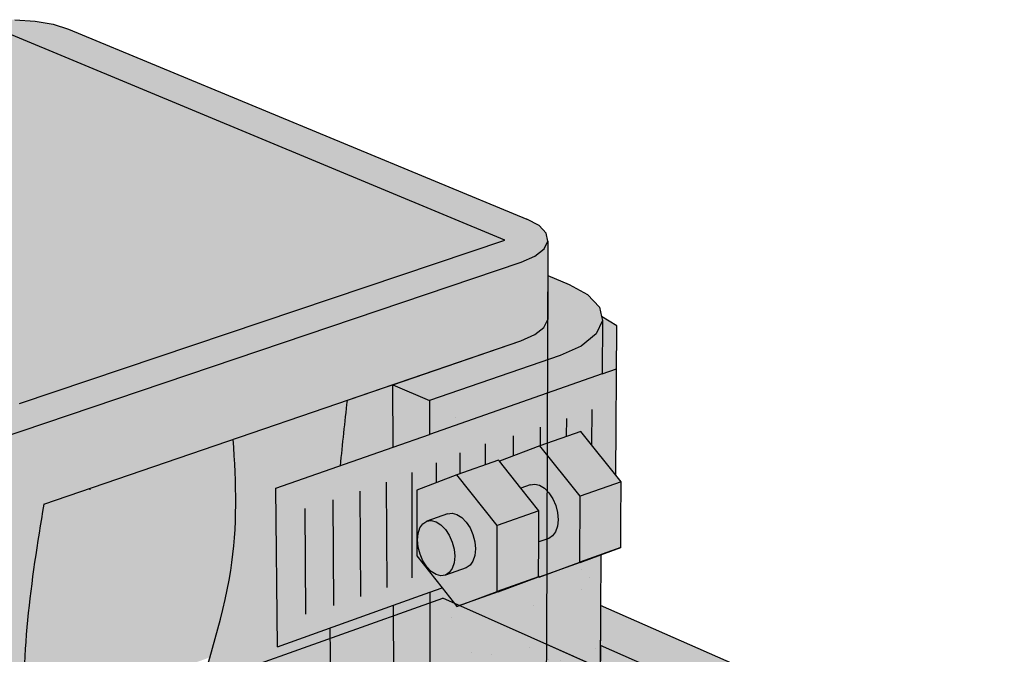
# Model space of a CAD drawing. Units: inches. Extents: x 1557 to 1600.1, y 1688.2 to 1719.7.
# Drawn here: x 1571.9 to 1576.2, y 1716.9 to 1719.7 of the extents above; entities that cross this region are included whole.
import ezdxf

# ---------------------------------------------------------------- set-up
doc = ezdxf.new("R2010")
doc.units = ezdxf.units.IN
doc.header["$MEASUREMENT"] = 0
for name, color, linetype in [('00 STATIC CONTENTS', 7, 'Continuous'), ('071 COLPHENE 180 SANDED or COLPHENE SANDED', 7, 'Continuous'), ('0723 COLPHENE 180 FR GR', 7, 'Continuous'), ('073 SOPRABOARD', 7, 'Continuous'), ("076 COLPHENE BSW PROTECT'R", 7, 'Continuous'), ('082 Concrete', 7, 'Continuous')]:
    doc.layers.add(name, color=color, linetype=linetype)
pattern_1 = [(37.5, (-57.237, -6.35807), (-0.01259867, 0.385364754), [0, -0.304, 0, -0.34, 0, -0.325]), (7.5, (-57.237, -6.35807), (0.35395534, 0.56442921), [0, -0.164, 0, -0.274, 0, -0.105]), (327.5, (-57.483, -6.35807), (0.62282837, 0.00113181), [0, -0.1, 0, -0.36, 0, -0.47]), (317.5, (-57.483, -6.35807), (0.60122532, 0.17553511), [0, -0.05, 0, -0.236, 0, -0.27])]

msp = doc.modelspace()

# ---------------------------------------------------------------- hatches: boundary and pattern name
at = {"layer": '00 STATIC CONTENTS'}
h = msp.add_hatch(color=255, dxfattribs=at)
h.dxf.hatch_style = 1
h.paths.add_polyline_path([(1569.2788, 1718.8979), (1569.2137, 1718.8718), (1569.1678, 1718.8407), (1569.1443, 1718.8067), (1569.1449, 1718.7721), (1569.1696, 1718.7393), (1569.2168, 1718.7105), (1571.1901, 1717.817), (1571.2609, 1717.7926), (1571.3464, 1717.7764), (1571.4408, 1717.7695), (1571.5374, 1717.7723), (1571.6297, 1717.7848), (1571.7112, 1717.806), (1574.0904, 1718.6104), (1574.151, 1718.6371), (1574.191, 1718.6687), (1574.2077, 1718.7031), (1574.2001, 1718.7378), (1574.1688, 1718.7707), (1574.1161, 1718.7993), (1572.118, 1719.6276), (1572.0514, 1719.6487), (1571.9716, 1719.6627), (1571.884, 1719.6686), (1571.7944, 1719.6662), (1571.7089, 1719.6555), (1571.6332, 1719.6372)])
h.paths.add_polyline_path([(1569.3313, 1718.8028), (1571.4584, 1717.8452), (1571.9036, 1717.995), (1574.0192, 1718.7069), (1571.8687, 1719.6032)], flags=16)
h = msp.add_hatch(color=255, dxfattribs=at)
h.dxf.hatch_style = 1
h.paths.add_polyline_path([(1571.8687, 1719.6032), (1569.3313, 1718.8028), (1571.4584, 1717.8452), (1571.9036, 1717.995)])
h.paths.add_polyline_path([(1574.0192, 1718.7069), (1571.8687, 1719.6032), (1571.9036, 1717.995)])
h = msp.add_hatch(color=255, dxfattribs=at)
h.dxf.hatch_style = 1
edge = h.paths.add_edge_path()
edge.add_spline(control_points=[(1572.2956, 1706.2307), (1572.2929, 1706.2331), (1572.2605, 1706.2636), (1572.1907, 1706.3811), (1572.3538, 1707.0616), (1572.3194, 1707.9746), (1571.9158, 1709.2607), (1572.2383, 1710.7812), (1572.3186, 1712.439), (1571.8577, 1714.1087), (1572.1531, 1715.3989), (1571.8639, 1716.5785), (1571.9528, 1717.2184), (1572.01, 1717.5553)], knot_values=[0.184743, 0.184743, 0.184743, 0.184743, 0.195564, 0.317844, 0.569834, 2.189332, 3.060276, 4.545408, 6.736978, 8.003727, 9.657866, 10.570782, 11.584712, 11.584712, 11.584712, 11.584712], degree=3, periodic=0)
edge.add_line((1572.01, 1717.5553), (1574.0895, 1718.268))
edge.add_line((1574.0895, 1718.268), (1574.1499, 1718.2949))
edge.add_line((1574.1499, 1718.2949), (1574.1897, 1718.3268))
edge.add_line((1574.1897, 1718.3268), (1574.2064, 1718.3615))
edge.add_line((1574.2064, 1718.3615), (1574.2077, 1718.7031))
edge.add_line((1574.2077, 1718.7031), (1574.191, 1718.6687))
edge.add_line((1574.191, 1718.6687), (1574.151, 1718.6371))
edge.add_line((1574.151, 1718.6371), (1574.0904, 1718.6104))
edge.add_line((1574.0904, 1718.6104), (1571.7112, 1717.806))
edge.add_line((1571.7112, 1717.806), (1571.6297, 1717.7848))
edge.add_line((1571.6297, 1717.7848), (1571.5374, 1717.7723))
edge.add_line((1571.5374, 1717.7723), (1571.4408, 1717.7695))
edge.add_line((1571.4408, 1717.7695), (1571.3464, 1717.7764))
edge.add_line((1571.3464, 1717.7764), (1571.2609, 1717.7926))
edge.add_line((1571.2609, 1717.7926), (1571.1901, 1717.817))
edge.add_line((1571.1901, 1717.817), (1569.2168, 1718.7105))
edge.add_line((1569.2168, 1718.7105), (1569.1696, 1718.7393))
edge.add_line((1569.1696, 1718.7393), (1569.1449, 1718.7721))
edge.add_line((1569.1449, 1718.7721), (1569.3112, 1715.5652))
edge.add_line((1569.3112, 1715.5652), (1569.676, 1708.5288))
edge.add_line((1569.676, 1708.5288), (1569.7369, 1707.3544))
edge.add_line((1569.7369, 1707.3544), (1569.7947, 1706.2387))
edge.add_line((1569.7947, 1706.2387), (1569.797, 1706.1939))
edge.add_line((1569.797, 1706.1939), (1569.819, 1706.1515))
edge.add_line((1569.819, 1706.1515), (1569.8604, 1706.1142))
edge.add_line((1569.8604, 1706.1142), (1571.5713, 1704.9642))
edge.add_line((1571.5713, 1704.9642), (1571.6323, 1704.933))
edge.add_line((1571.6323, 1704.933), (1571.7058, 1704.9122))
edge.add_line((1571.7058, 1704.9122), (1571.7867, 1704.9033))
edge.add_line((1571.7867, 1704.9033), (1571.8695, 1704.907))
edge.add_line((1571.8695, 1704.907), (1571.9485, 1704.9229))
edge.add_line((1571.9485, 1704.9229), (1572.0181, 1704.95))
edge.add_line((1572.0181, 1704.95), (1572.0986, 1704.9909))
edge.add_line((1572.0986, 1704.9909), (1572.0728, 1706.121))
edge.add_line((1572.0728, 1706.121), (1572.2956, 1706.2307))
h = msp.add_hatch(color=252, dxfattribs=at)
h.dxf.hatch_style = 1
h.paths.add_polyline_path([(1573.6926, 1717.172), (1573.5349, 1717.1152), (1573.5723, 1706.8593), (1573.7119, 1706.7727), (1574.2098, 1706.4151), (1574.4449, 1706.2211), (1574.6785, 1705.9979), (1574.9093, 1705.7468), (1575.1355, 1705.4692), (1575.2806, 1705.27), (1575.3598, 1705.3727), (1575.2085, 1705.58), (1574.9694, 1705.8729), (1574.725, 1706.1385), (1574.4769, 1706.3749), (1574.2281, 1706.5797), (1573.8524, 1706.8485), (1573.7116, 1706.9351)])
h.paths.add_polyline_path([(1573.691, 1718.008), (1573.5314, 1718.0767), (1573.5324, 1717.8039), (1573.6913, 1717.8597)])
h.paths.add_polyline_path([(1574.261, 1718.2042), (1574.3517, 1718.2449), (1574.418, 1718.2985), (1574.4453, 1718.3566), (1574.4415, 1718.3736), (1574.4322, 1718.4153), (1574.3796, 1718.4706), (1574.3004, 1718.5139), (1574.2071, 1718.5529), (1574.2064, 1718.3615), (1574.1897, 1718.3268), (1574.1499, 1718.2949), (1574.0895, 1718.268), (1573.5314, 1718.0767), (1573.691, 1718.008)])
h = msp.add_hatch(color=253, dxfattribs=at)
h.dxf.hatch_style = 1
edge = h.paths.add_edge_path()
edge.add_line((1574.2009, 1716.945), (1574.2064, 1718.3615))
edge.add_line((1574.2064, 1718.3615), (1574.1897, 1718.3268))
edge.add_line((1574.1897, 1718.3268), (1574.1499, 1718.2949))
edge.add_line((1574.1499, 1718.2949), (1574.0895, 1718.268))
edge.add_line((1574.0895, 1718.268), (1572.8359, 1717.8384))
edge.add_spline(control_points=[(1572.8359, 1717.8384), (1572.8491, 1717.6483), (1572.8587, 1717.3333), (1572.7704, 1717.0133), (1572.7338, 1716.8872)], knot_values=[14.193925, 14.193925, 14.193925, 14.193925, 14.766169, 15.140391, 15.140391, 15.140391, 15.140391], degree=3, periodic=0)
edge.add_spline(control_points=[(1572.7338, 1716.8872), (1572.6397, 1716.563), (1572.464, 1716.0262), (1573.0594, 1715.3767), (1572.6042, 1714.7336), (1572.732, 1713.4934), (1573.2171, 1712.1884), (1572.5062, 1710.8851), (1572.8313, 1709.2783), (1572.7403, 1707.7756), (1572.6095, 1706.6714), (1572.6568, 1706.4477), (1572.6718, 1706.4159)], knot_values=[3.564273, 3.564273, 3.564273, 3.564273, 4.525864, 5.168622, 5.753862, 6.566867, 8.849239, 9.55748, 10.834524, 13.544527, 14.086343, 14.193925, 14.193925, 14.193925, 14.193925], degree=3, periodic=0)
edge.add_line((1572.6718, 1706.4159), (1573.0187, 1706.5867))
edge.add_spline(control_points=[(1573.0187, 1706.5867), (1573.0087, 1706.5953), (1572.9607, 1706.6369), (1572.9999, 1706.749), (1573.0766, 1706.8684), (1573.2434, 1706.8681), (1573.3385, 1706.9341), (1573.383, 1706.9675)], knot_values=[0.986354, 0.986354, 0.986354, 0.986354, 1.024738, 1.171427, 1.266315, 1.444528, 1.609642, 1.609642, 1.609642, 1.609642], degree=3, periodic=0)
edge.add_spline(control_points=[(1573.383, 1706.9675), (1573.3807, 1706.996), (1573.3818, 1707.0499), (1573.418, 1707.1393), (1573.638, 1707.1738), (1573.8897, 1707.2712), (1574.0867, 1707.4146), (1574.1645, 1707.4732)], knot_values=[0.053539, 0.053539, 0.053539, 0.053539, 0.13972, 0.216048, 0.315985, 0.753685, 1.043536, 1.043536, 1.043536, 1.043536], degree=3, periodic=0)
edge.add_line((1574.1645, 1707.4732), (1574.1695, 1708.7779))
edge.add_line((1574.1695, 1708.7779), (1574.2009, 1716.945))
h = msp.add_hatch(color=9, dxfattribs=at)
h.dxf.hatch_style = 1
h.paths.add_polyline_path([(1573.691, 1718.008), (1573.6913, 1717.8597), (1574.4438, 1718.1238), (1574.4453, 1718.3566), (1574.418, 1718.2985), (1574.3517, 1718.2449), (1574.261, 1718.2042)])
h = msp.add_hatch(dxfattribs=at)
h.set_pattern_fill('AR-SAND', scale=0.2)
h.set_pattern_definition(pattern_1)
h.paths.add_polyline_path([(1573.691, 1718.008), (1573.6913, 1717.8597), (1574.4438, 1718.1238), (1574.4453, 1718.3566), (1574.418, 1718.2985), (1574.3517, 1718.2449), (1574.261, 1718.2042)])
h = msp.add_hatch(color=255, dxfattribs=at)
h.dxf.hatch_style = 1
h.paths.add_polyline_path([(1574.5082, 1718.334), (1574.4415, 1718.3736), (1574.4453, 1718.3566), (1574.4438, 1718.1238), (1574.5069, 1718.1459)])
h = msp.add_hatch(color=255, dxfattribs=at)
h.dxf.hatch_style = 1
h.paths.add_polyline_path([(1573.0219, 1717.6247), (1573.0284, 1716.9327), (1573.5349, 1717.1152), (1573.6926, 1717.172), (1573.7459, 1717.1912), (1573.636, 1717.3297), (1573.6353, 1717.6165), (1573.8104, 1717.6842), (1573.9916, 1717.7475), (1573.996, 1717.7425), (1574.175, 1717.8116), (1574.175, 1717.8115), (1574.3513, 1717.8731), (1574.5035, 1717.6827), (1574.5069, 1718.1459), (1574.4438, 1718.1238), (1573.6913, 1717.8597), (1573.5324, 1717.8039)])
h = msp.add_hatch(color=251, dxfattribs=at)
h.dxf.hatch_style = 1
edge = h.paths.add_edge_path()
edge.add_spline(control_points=[(1573.3321, 1718.0084), (1573.3216, 1717.9132), (1573.3111, 1717.818), (1573.3014, 1717.7228)], knot_values=[0, 0, 0, 0, 0.285003, 0.285003, 0.285003, 0.285003], degree=3, periodic=0)
edge.add_line((1573.3014, 1717.7228), (1573.5324, 1717.8039))
edge.add_line((1573.5324, 1717.8039), (1573.5314, 1718.0767))
edge.add_line((1573.5314, 1718.0767), (1573.3321, 1718.0084))
h = msp.add_hatch(color=253, dxfattribs=at)
h.dxf.hatch_style = 1
edge = h.paths.add_edge_path()
edge.add_line((1572.2287, 1716.708), (1572.7338, 1716.8872))
edge.add_spline(control_points=[(1572.7338, 1716.8872), (1572.7704, 1717.0133), (1572.8587, 1717.3333), (1572.8491, 1717.6483), (1572.8359, 1717.8384)], knot_values=[14.193925, 14.193925, 14.193925, 14.193925, 14.568147, 15.140391, 15.140391, 15.140391, 15.140391], degree=3, periodic=0)
edge.add_line((1572.8359, 1717.8384), (1572.01, 1717.5553))
edge.add_spline(control_points=[(1572.01, 1717.5553), (1571.9528, 1717.2184), (1571.8639, 1716.5785), (1572.1531, 1715.3989), (1571.8577, 1714.1087), (1572.3186, 1712.439), (1572.2383, 1710.7812), (1571.9158, 1709.2607), (1572.3194, 1707.9746), (1572.3538, 1707.0616), (1572.1907, 1706.3811), (1572.2605, 1706.2636), (1572.2929, 1706.2331), (1572.2956, 1706.2307)], knot_values=[0.184743, 0.184743, 0.184743, 0.184743, 1.198673, 2.111589, 3.765728, 5.032477, 7.224047, 8.709179, 9.580123, 11.199621, 11.451611, 11.573891, 11.584712, 11.584712, 11.584712, 11.584712], degree=3, periodic=0)
edge.add_line((1572.2956, 1706.2307), (1572.4197, 1706.2918))
edge.add_line((1572.4197, 1706.2918), (1572.2287, 1716.708))
h = msp.add_hatch(color=255, dxfattribs=at)
h.dxf.hatch_style = 1
h.paths.add_polyline_path([(1574.527, 1717.6534), (1574.3477, 1717.5902), (1574.3462, 1717.3032), (1574.5248, 1717.367), (1574.5256, 1717.4721)])
h.paths.add_polyline_path([(1574.3513, 1717.8731), (1574.1718, 1717.8104), (1574.3477, 1717.5902), (1574.527, 1717.6534)])
h = msp.add_hatch(color=9, dxfattribs=at)
h.dxf.hatch_style = 1
h.paths.add_polyline_path([(1574.4355, 1716.8407), (1574.4387, 1717.3362), (1574.5248, 1717.367), (1574.5256, 1717.4721), (1574.527, 1717.6534), (1574.3477, 1717.5902), (1574.1718, 1717.8104), (1573.996, 1717.7425), (1574.0889, 1717.6254), (1574.1437, 1717.6446), (1574.1712, 1717.6378), (1574.1923, 1717.6248), (1574.2118, 1717.6048), (1574.2286, 1717.5793), (1574.2414, 1717.5499), (1574.2494, 1717.5187), (1574.2521, 1717.4878), (1574.2492, 1717.4593), (1574.2409, 1717.4352), (1574.2279, 1717.4171), (1574.211, 1717.4063), (1574.1672, 1717.3908), (1574.1667, 1717.2416), (1574.1682, 1717.2397), (1574.1667, 1717.2391), (1574.1672, 1717.3908), (1574.1677, 1717.5266), (1573.9867, 1717.4627), (1573.8104, 1717.6842), (1573.6353, 1717.6165), (1573.636, 1717.3297), (1573.7459, 1717.1912), (1573.6926, 1717.172), (1573.7116, 1706.9351), (1574.2119, 1707.1814), (1574.2916, 1707.2324), (1574.3499, 1707.2997), (1574.362, 1707.3363), (1574.3741, 1707.3728), (1574.3829, 1708.7274), (1574.383, 1708.7376), (1574.4098, 1712.8778)])
h.paths.add_polyline_path([(1573.7411, 1717.2437), (1573.7201, 1717.249), (1573.6992, 1717.2622), (1573.6797, 1717.2823), (1573.6629, 1717.3079), (1573.65, 1717.3374), (1573.6419, 1717.3686), (1573.6391, 1717.3996), (1573.6418, 1717.4281), (1573.6498, 1717.4523), (1573.6626, 1717.4705), (1573.6793, 1717.4815), (1573.77, 1717.5133), (1573.7895, 1717.5163), (1573.8105, 1717.511), (1573.8315, 1717.4979), (1573.8511, 1717.4778), (1573.8679, 1717.4521), (1573.8808, 1717.4226), (1573.8889, 1717.3912), (1573.8917, 1717.3602), (1573.8889, 1717.3317), (1573.8808, 1717.3075), (1573.8679, 1717.2894), (1573.8511, 1717.2786), (1573.7606, 1717.2465)], flags=16)
h = msp.add_hatch(color=255, dxfattribs=at)
h.dxf.hatch_style = 1
h.paths.add_polyline_path([(1574.3477, 1717.5902), (1574.1718, 1717.8104), (1573.996, 1717.7425), (1574.0889, 1717.6254), (1574.1306, 1717.64), (1574.1502, 1717.643), (1574.1712, 1717.6378), (1574.1923, 1717.6248), (1574.2118, 1717.6048), (1574.2286, 1717.5793), (1574.2414, 1717.5499), (1574.2494, 1717.5187), (1574.2521, 1717.4878), (1574.2492, 1717.4593), (1574.2409, 1717.4352), (1574.2279, 1717.4171), (1574.211, 1717.4063), (1574.1672, 1717.3908), (1574.1667, 1717.2416), (1574.1699, 1717.2377), (1574.3462, 1717.3032)])
h = msp.add_hatch(color=255, dxfattribs=at)
h.dxf.hatch_style = 1
h.paths.add_polyline_path([(1574.1672, 1717.3908), (1574.1677, 1717.5266), (1573.9867, 1717.4627), (1573.9863, 1717.1748), (1574.1667, 1717.2391), (1574.1667, 1717.2416)])
h.paths.add_polyline_path([(1574.0889, 1717.6254), (1573.996, 1717.7425), (1573.9916, 1717.7475), (1573.8104, 1717.6842), (1573.9867, 1717.4627), (1574.1677, 1717.5266)])
h = msp.add_hatch(color=255, dxfattribs=at)
h.dxf.hatch_style = 1
h.paths.add_polyline_path([(1573.7604, 1717.4458), (1573.7408, 1717.4659), (1573.7198, 1717.4791), (1573.6988, 1717.4844), (1573.6793, 1717.4815), (1573.6626, 1717.4705), (1573.6498, 1717.4523), (1573.6418, 1717.4281), (1573.6391, 1717.3996), (1573.6419, 1717.3686), (1573.65, 1717.3374), (1573.6629, 1717.3079), (1573.6797, 1717.2823), (1573.6992, 1717.2622), (1573.7201, 1717.249), (1573.7411, 1717.2437), (1573.7606, 1717.2465), (1573.7774, 1717.2573), (1573.7902, 1717.2754), (1573.7983, 1717.2996), (1573.8011, 1717.3281), (1573.7983, 1717.3592), (1573.7901, 1717.3905), (1573.7772, 1717.4201)], flags=0)
h.paths.add_polyline_path([(1573.8511, 1717.4778), (1573.8315, 1717.4979), (1573.8105, 1717.511), (1573.783, 1717.5179), (1573.77, 1717.5133), (1573.7996, 1717.5178), (1573.8424, 1717.4911), (1573.8766, 1717.4388), (1573.8931, 1717.375), (1573.8859, 1717.301), (1573.8679, 1717.2894), (1573.8808, 1717.3075), (1573.8889, 1717.3317), (1573.8917, 1717.3602), (1573.8889, 1717.3912), (1573.8808, 1717.4226), (1573.8679, 1717.4521)], flags=0)
h.paths.add_polyline_path([(1573.8104, 1717.6842), (1573.6353, 1717.6165), (1573.636, 1717.3297), (1573.7459, 1717.1912), (1573.8107, 1717.1095), (1573.9863, 1717.1748), (1573.9867, 1717.4627)])
h.paths.add_polyline_path([(1573.8931, 1717.375), (1573.8859, 1717.301), (1573.8511, 1717.2786), (1573.7373, 1717.2382), (1573.6884, 1717.269), (1573.6542, 1717.3212), (1573.6377, 1717.3848), (1573.6446, 1717.4588), (1573.6793, 1717.4815), (1573.7935, 1717.5216), (1573.8424, 1717.4911), (1573.8766, 1717.4388)], flags=16)
h = msp.add_hatch(color=255, dxfattribs=at)
h.dxf.hatch_style = 1
h.paths.add_polyline_path([(1574.1677, 1717.5266), (1574.1672, 1717.3908), (1574.211, 1717.4063), (1574.2279, 1717.4171), (1574.2409, 1717.4352), (1574.2492, 1717.4593), (1574.2521, 1717.4878), (1574.2494, 1717.5187), (1574.2414, 1717.5499), (1574.2286, 1717.5793), (1574.2118, 1717.6048), (1574.1923, 1717.6248), (1574.1712, 1717.6378), (1574.1502, 1717.643), (1574.1306, 1717.64), (1574.0889, 1717.6254)])
h = msp.add_hatch(color=255, dxfattribs=at)
h.dxf.hatch_style = 1
h.paths.add_polyline_path([(1573.7983, 1717.3592), (1573.7901, 1717.3905), (1573.7772, 1717.4201), (1573.7604, 1717.4458), (1573.7408, 1717.4659), (1573.7198, 1717.4791), (1573.6988, 1717.4844), (1573.6793, 1717.4815), (1573.6626, 1717.4705), (1573.6498, 1717.4523), (1573.6418, 1717.4281), (1573.6391, 1717.3996), (1573.6419, 1717.3686), (1573.65, 1717.3374), (1573.6629, 1717.3079), (1573.6797, 1717.2823), (1573.6992, 1717.2622), (1573.7201, 1717.249), (1573.7411, 1717.2437), (1573.7606, 1717.2465), (1573.7774, 1717.2573), (1573.7902, 1717.2754), (1573.7983, 1717.2996), (1573.8011, 1717.3281)])
h.paths.add_polyline_path([(1573.8808, 1717.4226), (1573.8679, 1717.4521), (1573.8511, 1717.4778), (1573.8315, 1717.4979), (1573.8105, 1717.511), (1573.7895, 1717.5163), (1573.77, 1717.5133), (1573.6793, 1717.4815), (1573.6988, 1717.4844), (1573.7198, 1717.4791), (1573.7408, 1717.4659), (1573.7604, 1717.4458), (1573.7772, 1717.4201), (1573.7901, 1717.3905), (1573.7983, 1717.3592), (1573.8011, 1717.3281), (1573.7983, 1717.2996), (1573.7902, 1717.2754), (1573.7774, 1717.2573), (1573.7606, 1717.2465), (1573.8511, 1717.2786), (1573.8679, 1717.2894), (1573.8808, 1717.3075), (1573.8889, 1717.3317), (1573.8917, 1717.3602), (1573.8889, 1717.3912)])
h = msp.add_hatch(dxfattribs=at)
h.set_pattern_fill('AR-SAND', scale=0.2)
h.set_pattern_definition(pattern_1)
h.paths.add_polyline_path([(1574.4355, 1716.8407), (1574.4385, 1717.3035), (1573.6928, 1717.0717), (1573.7116, 1706.9351), (1574.2119, 1707.1814), (1574.2916, 1707.2324), (1574.3499, 1707.2997), (1574.362, 1707.3363), (1574.3741, 1707.3728), (1574.3829, 1708.7274), (1574.383, 1708.7376), (1574.4098, 1712.8778)])
h = msp.add_hatch(color=251, dxfattribs=at)
h.dxf.hatch_style = 1
edge = h.paths.add_edge_path()
edge.add_line((1573.5349, 1717.1152), (1573.2574, 1717.0152))
edge.add_spline(control_points=[(1573.2574, 1717.0152), (1573.2568, 1716.8913), (1573.2727, 1716.4464), (1573.4782, 1715.579), (1573.3734, 1714.452), (1573.1875, 1713.3378), (1573.536, 1712.3147), (1573.4781, 1711.1851), (1573.2042, 1709.7865), (1573.6468, 1708.2973), (1573.3975, 1707.3388), (1573.4017, 1706.8217), (1573.431, 1706.7978), (1573.4385, 1706.7934)], knot_values=[0.992709, 0.992709, 0.992709, 0.992709, 1.365455, 2.333545, 3.632622, 4.742126, 5.658705, 6.803677, 8.087939, 9.9226, 11.153097, 11.253438, 11.281655, 11.281655, 11.281655, 11.281655], degree=3, periodic=0)
edge.add_line((1573.4385, 1706.7934), (1573.5723, 1706.8593))
edge.add_line((1573.5723, 1706.8593), (1573.5349, 1717.1152))
h = msp.add_hatch(color=253, dxfattribs=at)
h.dxf.hatch_style = 1
edge = h.paths.add_edge_path()
edge.add_spline(control_points=[(1579.4705, 1702.6379), (1579.4646, 1702.7027), (1579.4798, 1702.9396), (1580.5818, 1703.3828), (1581.7403, 1703.9496), (1583.6081, 1704.5556), (1584.4751, 1705.6161), (1585.6504, 1706.7703), (1583.7065, 1708.0624), (1581.7885, 1709.5039), (1578.7444, 1710.4996), (1576.5065, 1711.8299), (1575.3744, 1712.852), (1574.7017, 1713.6688), (1574.3917, 1713.7007), (1574.1885, 1713.7018)], knot_values=[11.444655, 11.444655, 11.444655, 11.444655, 11.647924, 12.246885, 14.393212, 16.051663, 17.72631, 18.871495, 19.815839, 23.420041, 26.928187, 29.052362, 31.200379, 31.543777, 32.11467, 32.11467, 32.11467, 32.11467], degree=3, periodic=0)
edge.add_line((1574.1885, 1713.7018), (1574.1695, 1708.7779))
edge.add_line((1574.1695, 1708.7779), (1574.1636, 1707.2225))
edge.add_line((1574.1636, 1707.2225), (1574.1489, 1707.1761))
edge.add_line((1574.1489, 1707.1761), (1574.1139, 1707.1343))
edge.add_line((1574.1139, 1707.1343), (1574.0609, 1707.0998))
edge.add_line((1574.0609, 1707.0998), (1573.413, 1706.7808))
edge.add_spline(control_points=[(1573.413, 1706.7808), (1573.4176, 1706.7599), (1573.4807, 1706.5315), (1574.08, 1706.4178), (1574.4855, 1705.8635), (1574.9334, 1705.275), (1575.4222, 1704.8414), (1575.6517, 1704.2008), (1575.9838, 1703.7101), (1576.4262, 1703.3749), (1576.6695, 1703.2228), (1576.7586, 1703.1702)], knot_values=[1.229918, 1.229918, 1.229918, 1.229918, 1.294078, 1.954749, 2.67903, 3.346838, 4.18285, 4.576229, 5.368618, 5.918585, 6.229562, 6.229562, 6.229562, 6.229562], degree=3, periodic=0)
edge.add_spline(control_points=[(1576.7586, 1703.1702), (1576.8833, 1703.0687), (1577.2056, 1702.7701), (1577.4478, 1701.9112), (1578.4533, 1701.5101), (1578.8789, 1700.381), (1579.7999, 1699.9475), (1580.0942, 1699.3112), (1580.1902, 1699.0922), (1580.2182, 1699.0351)], knot_values=[0.223847, 0.223847, 0.223847, 0.223847, 0.700115, 1.541198, 2.717132, 3.608195, 4.976996, 5.494215, 5.683508, 5.683508, 5.683508, 5.683508], degree=3, periodic=0)
edge.add_spline(control_points=[(1580.2182, 1699.0351), (1580.2683, 1698.9329), (1580.3611, 1698.7759), (1580.512, 1698.6583), (1580.5759, 1698.6314)], knot_values=[5.683508, 5.683508, 5.683508, 5.683508, 6.022323, 6.230989, 6.230989, 6.230989, 6.230989], degree=3, periodic=0)
edge.add_spline(control_points=[(1580.5759, 1698.6314), (1580.5856, 1698.6272), (1580.689, 1698.5886), (1580.9247, 1698.6113), (1581.1093, 1698.7249), (1581.1981, 1698.7904)], knot_values=[6.230989, 6.230989, 6.230989, 6.230989, 6.262882, 6.563394, 6.891063, 6.891063, 6.891063, 6.891063], degree=3, periodic=0)
edge.add_spline(control_points=[(1581.1981, 1698.7904), (1581.0319, 1698.9888), (1580.632, 1699.5222), (1580.0346, 1700.4573), (1579.1748, 1701.0547), (1578.5648, 1701.9983), (1579.0837, 1702.4493), (1579.3581, 1702.5892), (1579.4705, 1702.6379)], knot_values=[0.46565, 0.46565, 0.46565, 0.46565, 1.24414, 2.464545, 3.694594, 4.583963, 5.123783, 5.491756, 5.491756, 5.491756, 5.491756], degree=3, periodic=0)
edge = h.paths.add_edge_path()
edge.add_line((1600.0955, 1705.4305), (1574.2009, 1716.945))
edge.add_line((1574.2009, 1716.945), (1574.1885, 1713.7018))
edge.add_spline(control_points=[(1574.1885, 1713.7018), (1574.3917, 1713.7007), (1574.7017, 1713.6688), (1575.3744, 1712.852), (1576.5065, 1711.8299), (1578.7444, 1710.4996), (1581.7885, 1709.5039), (1583.7065, 1708.0624), (1585.6504, 1706.7703), (1584.4751, 1705.6161), (1583.6081, 1704.5556), (1581.7403, 1703.9496), (1580.5818, 1703.3828), (1579.4798, 1702.9396), (1579.4646, 1702.7027), (1579.4705, 1702.6379)], knot_values=[11.444655, 11.444655, 11.444655, 11.444655, 12.015548, 12.358946, 14.506963, 16.631139, 20.139284, 23.743486, 24.68783, 25.833015, 27.507663, 29.166113, 31.31244, 31.911401, 32.11467, 32.11467, 32.11467, 32.11467], degree=3, periodic=0)
edge.add_spline(control_points=[(1579.4705, 1702.6379), (1579.4807, 1702.5266), (1579.52, 1702.401), (1579.5454, 1702.2747)], knot_values=[11.095537, 11.095537, 11.095537, 11.095537, 11.444655, 11.444655, 11.444655, 11.444655], degree=3, periodic=0)
edge.add_spline(control_points=[(1579.5454, 1702.2747), (1579.5521, 1702.2414), (1579.5904, 1702.0186), (1579.4631, 1701.3259), (1581.1263, 1700.7785), (1581.9134, 1699.6908), (1583.0917, 1698.593), (1583.5872, 1697.1578), (1585.4285, 1696.3644), (1586.368, 1695.5063), (1586.8926, 1694.9903)], knot_values=[0.506741, 0.506741, 0.506741, 0.506741, 0.598722, 1.121087, 2.492752, 4.676345, 5.364452, 7.279273, 8.891996, 11.095537, 11.095537, 11.095537, 11.095537], degree=3, periodic=0)
edge.add_line((1586.8926, 1694.9903), (1600.0955, 1705.4305))
edge = h.paths.add_edge_path()
edge.add_line((1578.8745, 1701.8857), (1579.5454, 1702.2747))
edge.add_spline(control_points=[(1579.5454, 1702.2747), (1579.52, 1702.401), (1579.4807, 1702.5266), (1579.4705, 1702.6379)], knot_values=[11.095537, 11.095537, 11.095537, 11.095537, 11.444655, 11.444655, 11.444655, 11.444655], degree=3, periodic=0)
edge.add_spline(control_points=[(1579.4705, 1702.6379), (1579.3581, 1702.5892), (1579.0837, 1702.4493), (1578.5648, 1701.9983), (1579.1748, 1701.0547), (1580.0346, 1700.4573), (1580.632, 1699.5222), (1581.0319, 1698.9888), (1581.1981, 1698.7904)], knot_values=[0.46565, 0.46565, 0.46565, 0.46565, 0.833623, 1.373443, 2.262812, 3.492861, 4.713265, 5.491756, 5.491756, 5.491756, 5.491756], degree=3, periodic=0)
edge.add_spline(control_points=[(1581.1981, 1698.7904), (1581.3005, 1698.6682), (1581.8306, 1698.077), (1582.8038, 1697.3607), (1583.3563, 1695.6531), (1584.945, 1695.2556), (1585.5768, 1694.4224), (1585.7724, 1694.1045)], knot_values=[5.491756, 5.491756, 5.491756, 5.491756, 5.971266, 7.881492, 8.995271, 11.039586, 12.142993, 12.142993, 12.142993, 12.142993], degree=3, periodic=0)
edge.add_line((1585.7724, 1694.1045), (1586.0724, 1694.3418))
edge.add_line((1586.0724, 1694.3418), (1578.8745, 1701.8857))
edge = h.paths.add_edge_path()
edge.add_spline(control_points=[(1580.5759, 1698.6314), (1580.512, 1698.6583), (1580.3611, 1698.7759), (1580.2683, 1698.9329), (1580.2182, 1699.0351)], knot_values=[5.683508, 5.683508, 5.683508, 5.683508, 5.892174, 6.230989, 6.230989, 6.230989, 6.230989], degree=3, periodic=0)
edge.add_line((1580.2182, 1699.0351), (1579.8141, 1698.7707))
edge.add_line((1579.8141, 1698.7707), (1575.7254, 1703.5119))
edge.add_line((1575.7254, 1703.5119), (1575.5386, 1703.8973))
edge.add_line((1575.5386, 1703.8973), (1575.3445, 1704.2975))
edge.add_line((1575.3445, 1704.2975), (1575.1391, 1704.6125))
edge.add_line((1575.1391, 1704.6125), (1574.9255, 1704.9399))
edge.add_line((1574.9255, 1704.9399), (1574.7046, 1705.2444))
edge.add_line((1574.7046, 1705.2444), (1574.4779, 1705.5241))
edge.add_line((1574.4779, 1705.5241), (1574.2469, 1705.7772))
edge.add_line((1574.2469, 1705.7772), (1574.0131, 1706.0023))
edge.add_line((1574.0131, 1706.0023), (1573.7733, 1706.2021))
edge.add_line((1573.7733, 1706.2021), (1573.5434, 1706.3639))
edge.add_line((1573.5434, 1706.3639), (1573.141, 1706.6469))
edge.add_line((1573.141, 1706.6469), (1573.0187, 1706.5867))
edge.add_spline(control_points=[(1573.0187, 1706.5867), (1573.0203, 1706.5852), (1573.0768, 1706.5362), (1573.1837, 1706.3855), (1573.4355, 1706.1489), (1573.8775, 1706.0374), (1574.1046, 1705.576), (1574.5492, 1705.3467), (1574.6871, 1704.9012), (1574.8484, 1704.6107), (1574.9824, 1704.4705), (1575.0184, 1704.4295)], knot_values=[1.609642, 1.609642, 1.609642, 1.609642, 1.615994, 1.826669, 2.171873, 2.627527, 3.107856, 3.614358, 4.035866, 4.447016, 4.61004, 4.61004, 4.61004, 4.61004], degree=3, periodic=0)
edge.add_spline(control_points=[(1575.0184, 1704.4295), (1575.0478, 1704.396), (1575.1847, 1704.2282), (1575.24, 1703.8432), (1575.4962, 1703.6032), (1575.5699, 1703.4538), (1575.5786, 1703.4351)], knot_values=[4.61004, 4.61004, 4.61004, 4.61004, 4.743466, 5.261751, 5.697392, 5.758889, 5.758889, 5.758889, 5.758889], degree=3, periodic=0)
edge.add_spline(control_points=[(1575.5786, 1703.4351), (1575.606, 1703.3761), (1575.6455, 1703.27), (1575.7036, 1703.1795), (1575.731, 1703.1438)], knot_values=[5.758889, 5.758889, 5.758889, 5.758889, 5.952859, 6.093703, 6.093703, 6.093703, 6.093703], degree=3, periodic=0)
edge.add_spline(control_points=[(1575.731, 1703.1438), (1575.8217, 1702.9581), (1576.091, 1702.3859), (1576.1738, 1701.0629), (1577.727, 1700.537), (1578.146, 1699.2253), (1579.0507, 1698.9091), (1579.2342, 1698.248), (1579.8671, 1698.1716), (1580.3071, 1698.3649), (1580.5412, 1698.595), (1580.5759, 1698.6314)], knot_values=[0.075086, 0.075086, 0.075086, 0.075086, 0.69765, 1.978306, 3.671894, 4.86909, 5.774382, 6.271644, 6.656222, 7.488862, 7.639151, 7.639151, 7.639151, 7.639151], degree=3, periodic=0)
at = {"layer": '071 COLPHENE 180 SANDED or COLPHENE SANDED'}
h = msp.add_hatch(color=252, dxfattribs=at)
h.dxf.hatch_style = 1
h.paths.add_polyline_path([(1591.0146, 1709.6426), (1574.4361, 1716.9396), (1574.3867, 1709.3202), (1574.3857, 1709.1591), (1582.4371, 1704.5557)])
h.paths.add_polyline_path([(1574.3857, 1709.1591), (1574.3847, 1708.9986), (1582.4179, 1704.3842), (1582.4371, 1704.5557)])
h.paths.add_polyline_path([(1590.9812, 1709.4833), (1591.0146, 1709.6426), (1582.4371, 1704.5557), (1582.4179, 1704.3842)])
at = {"layer": '0723 COLPHENE 180 FR GR'}
h = msp.add_hatch(color=9, dxfattribs=at)
h.dxf.hatch_style = 1
h.paths.add_polyline_path([(1569.4984, 1711.9534), (1569.4905, 1712.1066), (1569.3042, 1715.6989), (1565.372, 1714.3127)])
h.paths.add_polyline_path([(1574.4361, 1716.9396), (1574.3867, 1709.3202), (1574.3857, 1709.1591), (1582.4371, 1704.5557), (1591.0146, 1709.6426)])
h = msp.add_hatch(dxfattribs=at)
h.set_pattern_fill('AR-SAND', scale=0.2)
h.set_pattern_definition([(37.5, (0, -50), (-0.01259867, 0.385364754), [0, -0.304, 0, -0.34, 0, -0.325]), (7.5, (0, -50), (0.35395534, 0.56442921), [0, -0.164, 0, -0.274, 0, -0.105]), (327.5, (-0.246, -50), (0.62282837, 0.00113181), [0, -0.1, 0, -0.36, 0, -0.47]), (317.5, (-0.246, -50), (0.60122532, 0.17553511), [0, -0.05, 0, -0.236, 0, -0.27])])
h.paths.add_polyline_path([(1569.3042, 1715.6989), (1565.372, 1714.3127), (1569.4984, 1711.9534), (1569.4905, 1712.1066)])
h.paths.add_polyline_path([(1574.3867, 1709.3202), (1574.3857, 1709.1591), (1582.4371, 1704.5557), (1591.0146, 1709.6426), (1574.4361, 1716.9396)])
at = {"layer": '073 SOPRABOARD'}
h = msp.add_hatch(color=251, dxfattribs=at)
h.dxf.hatch_style = 1
h.paths.add_polyline_path([(1565.3576, 1714.4585), (1565.372, 1714.3127), (1565.3862, 1714.1673), (1569.5063, 1711.8007), (1569.4984, 1711.9534), (1569.4905, 1712.1066)])
h.paths.add_polyline_path([(1569.2965, 1715.8471), (1565.3576, 1714.4585), (1569.4905, 1712.1066)])
h.paths.add_polyline_path([(1591.0481, 1709.8024), (1574.4373, 1717.1137), (1574.3867, 1709.3202), (1582.4564, 1704.7279)])
h.paths.add_polyline_path([(1574.3867, 1709.3202), (1574.3857, 1709.1591), (1574.3847, 1708.9986), (1582.4179, 1704.3842), (1582.4371, 1704.5557), (1582.4564, 1704.7279)])
h.paths.add_polyline_path([(1590.9812, 1709.4833), (1591.0146, 1709.6426), (1591.0481, 1709.8024), (1582.4564, 1704.7279), (1582.4371, 1704.5557), (1582.4179, 1704.3842)])
at = {"layer": "076 COLPHENE BSW PROTECT'R"}
h = msp.add_hatch(color=252, dxfattribs=at)
h.dxf.hatch_style = 1
h.paths.add_polyline_path([(1591.0146, 1709.6426), (1574.4361, 1716.9396), (1574.3867, 1709.3202), (1574.3857, 1709.1591), (1582.4371, 1704.5557)])
h.paths.add_polyline_path([(1574.3857, 1709.1591), (1574.3847, 1708.9986), (1582.4179, 1704.3842), (1582.4371, 1704.5557)])
h.paths.add_polyline_path([(1590.9812, 1709.4833), (1591.0146, 1709.6426), (1582.4371, 1704.5557), (1582.4179, 1704.3842)])

# ---------------------------------------------------------------- linework, layer by layer
at = {"layer": '00 STATIC CONTENTS'}
for p, q in [((1571.884, 1719.6686), (1571.9716, 1719.6627)), ((1571.9716, 1719.6627), (1572.0514, 1719.6487)), ((1572.0514, 1719.6487), (1572.118, 1719.6276)), ((1574.0192, 1718.7069), (1571.8687, 1719.6032)), ((1572.118, 1719.6276), (1574.1161, 1718.7993)), ((1574.1688, 1718.7707), (1574.1161, 1718.7993)), ((1574.2001, 1718.7378), (1574.1688, 1718.7707)), ((1574.2077, 1718.7031), (1574.2001, 1718.7378)), ((1571.9036, 1717.995), (1574.0192, 1718.7069)), ((1574.191, 1718.6687), (1574.2077, 1718.7031)), ((1574.2077, 1718.7031), (1574.2009, 1716.945)), ((1574.151, 1718.6371), (1574.191, 1718.6687)), ((1571.7112, 1717.806), (1574.0904, 1718.6104)), ((1574.0904, 1718.6104), (1574.151, 1718.6371)), ((1574.2071, 1718.5529), (1574.2064, 1718.3615)), ((1574.2071, 1718.5529), (1574.3004, 1718.5139)), ((1574.3004, 1718.5139), (1574.3796, 1718.4706)), ((1574.3796, 1718.4706), (1574.4322, 1718.4153)), ((1574.4322, 1718.4153), (1574.4415, 1718.3736)), ((1574.1897, 1718.3268), (1574.2064, 1718.3615)), ((1574.1897, 1718.3268), (1574.2064, 1718.3615)), ((1574.1897, 1718.3268), (1574.2064, 1718.3615)), ((1574.4453, 1718.3566), (1574.418, 1718.2985)), ((1574.5082, 1718.334), (1574.4415, 1718.3736)), ((1574.4415, 1718.3736), (1574.4453, 1718.3566)), ((1574.4453, 1718.3566), (1574.4438, 1718.1238)), ((1574.1499, 1718.2949), (1574.1897, 1718.3268)), ((1574.1499, 1718.2949), (1574.1897, 1718.3268)), ((1574.1499, 1718.2949), (1574.1897, 1718.3268)), ((1574.5035, 1717.6827), (1574.5082, 1718.334)), ((1572.01, 1717.5553), (1574.0895, 1718.268)), ((1573.5314, 1718.0767), (1574.0895, 1718.268)), ((1574.0895, 1718.268), (1574.1499, 1718.2949)), ((1574.0895, 1718.268), (1574.1499, 1718.2949)), ((1574.0895, 1718.268), (1574.1499, 1718.2949)), ((1574.418, 1718.2985), (1574.3517, 1718.2449)), ((1574.3517, 1718.2449), (1574.261, 1718.2042)), ((1574.261, 1718.2042), (1573.691, 1718.008)), ((1574.4438, 1718.1238), (1574.5069, 1718.1459)), ((1574.4438, 1718.1238), (1573.6913, 1717.8597)), ((1573.5314, 1718.0767), (1573.3321, 1718.0084)), ((1573.5324, 1717.8039), (1573.5314, 1718.0767)), ((1573.5314, 1718.0767), (1573.691, 1718.008)), ((1573.691, 1718.008), (1573.6913, 1717.8597)), ((1574.3987, 1717.8137), (1574.3997, 1717.9687)), ((1574.289, 1717.8513), (1574.2894, 1717.9291)), ((1574.175, 1717.8115), (1574.1753, 1717.891)), ((1573.5324, 1717.8039), (1573.6913, 1717.8597)), ((1574.0573, 1717.7661), (1574.0575, 1717.8542)), ((1574.3513, 1717.8731), (1574.1718, 1717.8104)), ((1574.527, 1717.6534), (1574.3513, 1717.8731)), ((1573.0219, 1717.6247), (1573.5324, 1717.8039)), ((1573.9359, 1717.728), (1573.936, 1717.819)), ((1574.1718, 1717.8104), (1573.996, 1717.7425)), ((1574.3477, 1717.5902), (1574.1718, 1717.8104)), ((1573.8244, 1717.6891), (1573.8244, 1717.7796)), ((1573.722, 1717.65), (1573.7219, 1717.7358)), ((1573.9916, 1717.7475), (1573.8104, 1717.6842)), ((1573.996, 1717.7425), (1573.9916, 1717.7475)), ((1574.0889, 1717.6254), (1573.996, 1717.7425)), ((1573.6164, 1717.2343), (1573.6151, 1717.6933)), ((1573.8104, 1717.6842), (1573.6353, 1717.6165)), ((1573.9867, 1717.4627), (1573.8104, 1717.6842)), ((1572.212, 1717.6182), (1572.2118, 1717.6245)), ((1573.0284, 1716.9327), (1573.0219, 1717.6247)), ((1573.5061, 1717.1926), (1573.5043, 1717.6521)), ((1574.1306, 1717.64), (1574.0889, 1717.6254)), ((1574.1677, 1717.5266), (1574.0889, 1717.6254)), ((1574.1306, 1717.64), (1574.1502, 1717.643)), ((1574.1502, 1717.643), (1574.1712, 1717.6378)), ((1574.1712, 1717.6378), (1574.1923, 1717.6248)), ((1574.1923, 1717.6248), (1574.2118, 1717.6048)), ((1574.527, 1717.6534), (1574.3477, 1717.5902)), ((1574.5256, 1717.4721), (1574.527, 1717.6534)), ((1573.392, 1717.1523), (1573.3896, 1717.6123)), ((1573.6353, 1717.6165), (1573.636, 1717.3297)), ((1574.2118, 1717.6048), (1574.2286, 1717.5793)), ((1574.2286, 1717.5793), (1574.2414, 1717.5499)), ((1574.3462, 1717.3032), (1574.3477, 1717.5902)), ((1573.1524, 1717.0763), (1573.1488, 1717.5371)), ((1573.274, 1717.1135), (1573.271, 1717.574)), ((1574.2414, 1717.5499), (1574.2494, 1717.5187)), ((1573.77, 1717.5133), (1573.6793, 1717.4815)), ((1573.77, 1717.5133), (1573.7895, 1717.5163)), ((1573.7895, 1717.5163), (1573.8105, 1717.511)), ((1573.8105, 1717.511), (1573.8315, 1717.4979)), ((1573.8315, 1717.4979), (1573.8511, 1717.4778)), ((1574.1677, 1717.5266), (1573.9867, 1717.4627)), ((1574.1672, 1717.3908), (1574.1677, 1717.5266)), ((1574.2494, 1717.5187), (1574.2521, 1717.4878)), ((1573.6418, 1717.4281), (1573.6498, 1717.4523)), ((1573.6498, 1717.4523), (1573.6626, 1717.4705)), ((1573.6626, 1717.4705), (1573.6793, 1717.4815)), ((1573.6793, 1717.4815), (1573.6988, 1717.4844)), ((1573.6988, 1717.4844), (1573.7198, 1717.4791)), ((1573.7198, 1717.4791), (1573.7408, 1717.4659)), ((1573.7408, 1717.4659), (1573.7604, 1717.4458)), ((1573.8511, 1717.4778), (1573.8679, 1717.4521)), ((1573.8679, 1717.4521), (1573.8808, 1717.4226)), ((1573.9863, 1717.1748), (1573.9867, 1717.4627)), ((1574.2492, 1717.4593), (1574.2409, 1717.4352)), ((1574.2521, 1717.4878), (1574.2492, 1717.4593)), ((1574.5248, 1717.367), (1574.5256, 1717.4721)), ((1573.6391, 1717.3996), (1573.6418, 1717.4281)), ((1573.7604, 1717.4458), (1573.7772, 1717.4201)), ((1573.7772, 1717.4201), (1573.7901, 1717.3905)), ((1573.8808, 1717.4226), (1573.8889, 1717.3912)), ((1574.2279, 1717.4171), (1574.211, 1717.4063)), ((1574.2409, 1717.4352), (1574.2279, 1717.4171)), ((1573.6419, 1717.3686), (1573.6391, 1717.3996)), ((1573.65, 1717.3374), (1573.6419, 1717.3686)), ((1573.7901, 1717.3905), (1573.7983, 1717.3592)), ((1573.8889, 1717.3912), (1573.8917, 1717.3602)), ((1574.1667, 1717.2416), (1574.1672, 1717.3908)), ((1574.211, 1717.4063), (1574.1672, 1717.3908)), ((1574.5248, 1717.367), (1574.3462, 1717.3032)), ((1574.4387, 1717.3349), (1574.5248, 1717.367)), ((1573.636, 1717.3297), (1573.7459, 1717.1912)), ((1573.6629, 1717.3079), (1573.65, 1717.3374)), ((1573.7983, 1717.3592), (1573.8011, 1717.3281)), ((1573.8011, 1717.3281), (1573.7983, 1717.2996)), ((1573.8889, 1717.3317), (1573.8808, 1717.3075)), ((1573.8917, 1717.3602), (1573.8889, 1717.3317)), ((1574.3481, 1717.3013), (1574.4387, 1717.3349)), ((1574.4387, 1717.3349), (1574.4355, 1716.8407)), ((1573.6797, 1717.2823), (1573.6629, 1717.3079)), ((1573.6992, 1717.2622), (1573.6797, 1717.2823)), ((1573.8511, 1717.2786), (1573.7606, 1717.2465)), ((1573.7983, 1717.2996), (1573.7902, 1717.2754)), ((1573.8679, 1717.2894), (1573.8511, 1717.2786)), ((1573.8808, 1717.3075), (1573.8679, 1717.2894)), ((1574.1699, 1717.2377), (1574.3462, 1717.3032)), ((1574.3481, 1717.3013), (1574.1699, 1717.2377)), ((1573.7201, 1717.249), (1573.6992, 1717.2622)), ((1573.7411, 1717.2437), (1573.7201, 1717.249)), ((1573.7606, 1717.2465), (1573.7411, 1717.2437)), ((1573.7774, 1717.2573), (1573.7606, 1717.2465)), ((1573.7902, 1717.2754), (1573.7774, 1717.2573)), ((1574.1667, 1717.2391), (1573.9863, 1717.1748)), ((1573.9907, 1717.1737), (1574.1667, 1717.2391)), ((1574.1667, 1717.2416), (1574.1699, 1717.2377)), ((1574.1667, 1717.2391), (1574.1667, 1717.2416)), ((1573.5349, 1717.1152), (1573.6926, 1717.172)), ((1573.6926, 1717.172), (1573.7459, 1717.1912)), ((1573.6926, 1717.172), (1573.7116, 1706.9351)), ((1573.7459, 1717.1912), (1573.8107, 1717.1095)), ((1573.8107, 1717.1095), (1573.9863, 1717.1748)), ((1573.9907, 1717.1737), (1573.8107, 1717.1095)), ((1573.0284, 1716.9327), (1573.5349, 1717.1152)), ((1573.5723, 1706.8593), (1573.5349, 1717.1152)), ((1574.2009, 1716.945), (1574.1695, 1708.7779)), ((1574.2009, 1716.945), (1600.0955, 1705.4305))]:
    msp.add_line(p, q, dxfattribs=at)
msp.add_open_spline([(1573.3321, 1718.0084), (1573.3216, 1717.9132), (1573.3111, 1717.818), (1573.3014, 1717.7228)], degree=3, dxfattribs=at)
for points, knots in [([(1575.0184, 1704.4295), (1574.9811, 1704.4074), (1574.8691, 1704.3552), (1574.6171, 1704.3472), (1574.3568, 1704.6149), (1574.2327, 1705.0602), (1573.9352, 1705.7074), (1573.1983, 1705.8127), (1572.9273, 1706.2528), (1572.6778, 1706.3544), (1572.6082, 1706.6608), (1572.7403, 1707.7756), (1572.8313, 1709.2783), (1572.5062, 1710.8851), (1573.2171, 1712.1884), (1572.732, 1713.4934), (1572.6042, 1714.7336), (1573.0594, 1715.3767), (1572.3622, 1716.1372), (1572.8685, 1717.0133), (1572.8491, 1717.6483), (1572.8359, 1717.8384)], [0.253042, 0.253042, 0.253042, 0.253042, 0.383483, 0.62688, 0.94838, 1.404248, 2.033835, 2.935261, 3.326268, 3.532006, 3.671855, 4.21367, 6.923674, 8.200718, 8.908959, 11.19133, 12.004335, 12.589576, 13.232333, 14.568147, 15.140391, 15.140391, 15.140391, 15.140391]), ([(1572.01, 1717.5553), (1571.9528, 1717.2184), (1571.8639, 1716.5785), (1572.1531, 1715.3989), (1571.8577, 1714.1087), (1572.3186, 1712.439), (1572.2383, 1710.7812), (1571.9158, 1709.2607), (1572.3194, 1707.9746), (1572.3538, 1707.0616), (1572.1907, 1706.3811), (1572.3008, 1706.1959), (1572.55, 1706.1221), (1572.6698, 1705.7559), (1573.2974, 1705.5585), (1573.7603, 1705.0492), (1573.8812, 1704.4783), (1574.1067, 1704.2546), (1574.4067, 1704.2413), (1574.5825, 1704.3114), (1574.6856, 1704.3686)], [0.184743, 0.184743, 0.184743, 0.184743, 1.198673, 2.111589, 3.765728, 5.032477, 7.224047, 8.709179, 9.580123, 11.199621, 11.451611, 11.573891, 11.806653, 12.171582, 12.591387, 13.675008, 14.042534, 14.324505, 14.546876, 14.897241, 14.897241, 14.897241, 14.897241]), ([(1573.2574, 1717.0152), (1573.2568, 1716.8913), (1573.2727, 1716.4464), (1573.4782, 1715.579), (1573.3734, 1714.452), (1573.1875, 1713.3378), (1573.536, 1712.3147), (1573.4781, 1711.1851), (1573.2042, 1709.7865), (1573.6468, 1708.2973), (1573.3975, 1707.3388), (1573.402, 1706.7849), (1573.6207, 1706.763), (1573.8451, 1706.563), (1574.1794, 1706.2331), (1574.597, 1706.0139), (1574.8375, 1705.6493), (1575.0577, 1705.3813), (1575.2275, 1705.1436), (1575.5225, 1705.0119), (1575.774, 1705.2128), (1575.9628, 1705.3167), (1576.0621, 1705.3687)], [0.992709, 0.992709, 0.992709, 0.992709, 1.365455, 2.333545, 3.632622, 4.742126, 5.658705, 6.803677, 8.087939, 9.9226, 11.153097, 11.253438, 11.378522, 11.702273, 12.159522, 12.74977, 13.132543, 13.439607, 13.795332, 14.005561, 14.314819, 14.658349, 14.658349, 14.658349, 14.658349])]:
    msp.add_open_spline(points, degree=3, knots=knots, dxfattribs=at)
at = {"layer": '071 COLPHENE 180 SANDED or COLPHENE SANDED'}
for p, q in [((1574.4361, 1716.9396), (1574.3867, 1709.3202)), ((1591.0146, 1709.6426), (1574.4361, 1716.9396))]:
    msp.add_line(p, q, dxfattribs=at)
at = {"layer": '0723 COLPHENE 180 FR GR'}
for p, q in [((1574.4361, 1716.9396), (1574.3867, 1709.3202)), ((1591.0146, 1709.6426), (1574.4361, 1716.9396))]:
    msp.add_line(p, q, dxfattribs=at)
at = {"layer": '073 SOPRABOARD'}
for p, q in [((1574.4373, 1717.1137), (1574.3867, 1709.3202)), ((1591.0481, 1709.8024), (1574.4373, 1717.1137))]:
    msp.add_line(p, q, dxfattribs=at)
at = {"layer": "076 COLPHENE BSW PROTECT'R"}
for p, q in [((1574.4361, 1716.9396), (1574.3867, 1709.3202)), ((1591.0146, 1709.6426), (1574.4361, 1716.9396))]:
    msp.add_line(p, q, dxfattribs=at)
at = {"layer": '082 Concrete'}
for p in [(1557.0438, 1711.1962), (1600.0955, 1705.4305)]:
    msp.add_line(p, (1573.7493, 1717.1458), dxfattribs=at)

doc.saveas('drawing.dxf')
